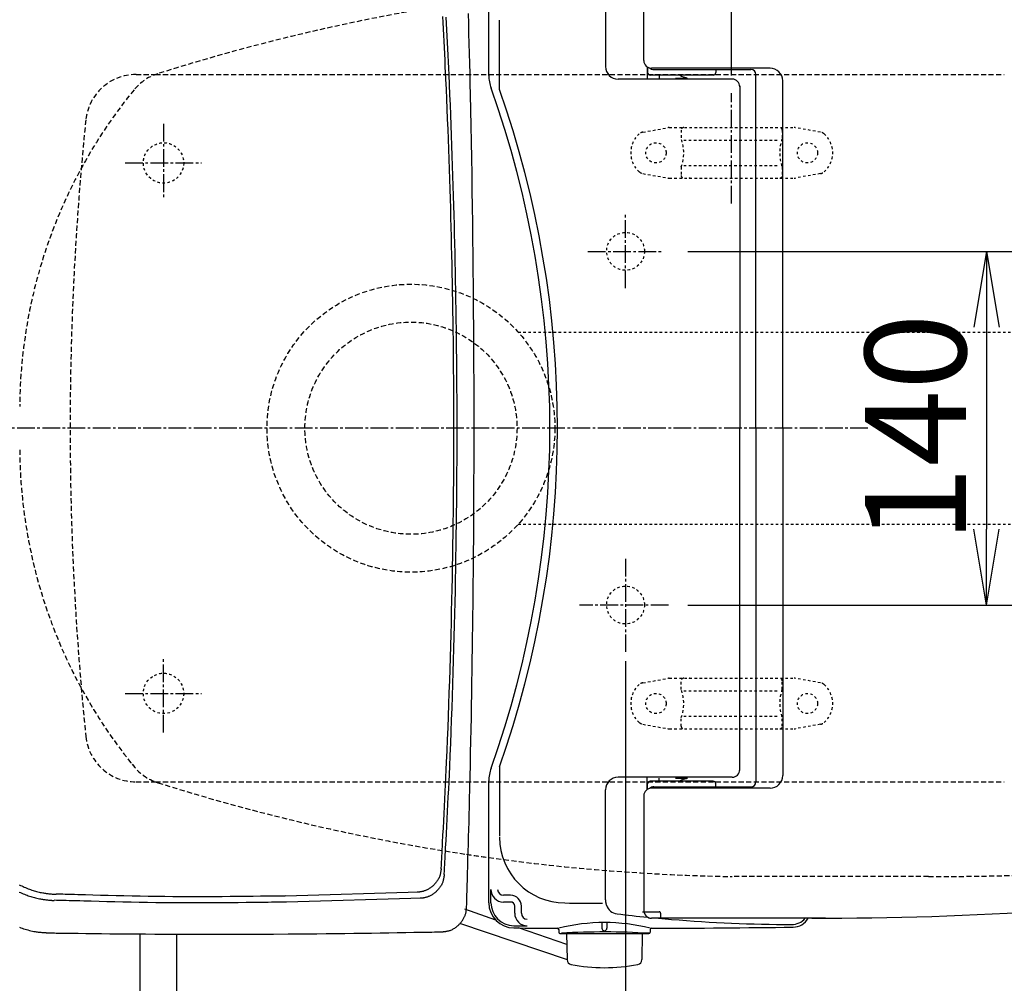
# Model space of a CAD drawing. Extents: x -22355 to 2010, y -22466 to 2905.
# Drawn here: x 390 to 780, y 2190 to 2572 of the extents above; entities that cross this region are included whole.
import ezdxf

# ---------------------------------------------------------------- set-up
doc = ezdxf.new("R2010")
doc.units = 0
for name, pattern in [('EXLTYPE1', [3, 2, -1]), ('EXLTYPE2', [2, 1, -1]), ('EXLTYPE3', [10, 7, -1, 1, -1])]:
    doc.linetypes.add(name, pattern=pattern)
doc.layers.get('0').update_dxf_attribs({"linetype": 'CONTINUOUS'})
doc.layers.get('DEFPOINTS').update_dxf_attribs({"linetype": 'CONTINUOUS'})
for name, color, linetype in [('タンク', 7, 'CONTINUOUS'), ('便器', 7, 'CONTINUOUS'), ('便座', 7, 'CONTINUOUS'), ('寸法', 7, 'CONTINUOUS'), ('ｱｼﾞｬｽﾀｰ', 7, 'CONTINUOUS')]:
    doc.layers.add(name, color=color, linetype=linetype)
doc.styles.add('EXCADDIM1', font='monotxt', dxfattribs={"width": 0.84, "bigfont": 'extfont'})
doc.styles.add('EXCADDIM3', font='monotxt', dxfattribs={"width": 0.74, "bigfont": 'extfont'})
doc.styles.get("Standard").update_dxf_attribs({"font": 'monotxt', "bigfont": 'extfont'})
doc.dimstyles.new('ISO-25', dxfattribs={"dimtxt": 2.5, "dimasz": 2.5, "dimexe": 1.25, "dimexo": 0.625, "dimtad": 1, "dimtxsty": 'STANDARD', "dimcen": 2.5, "dimazin": 3, "dimtfac": 1, "dimtmove": 0, "dimatfit": 3})

# ---------------------------------------------------------------- blocks, each defined once
blk = doc.blocks.new('EX_NORM')
at = {"color": 0, "linetype": 'CONTINUOUS'}
for q in [(-1, 0.167), (-1, 0), (-1, -0.167)]:
    blk.add_line((0, 0), q, dxfattribs=at)
blk = doc.blocks.new('*D34')
at = {"layer": 'DEFPOINTS', "color": 0}
for p in [(364.99, 2410), (1100, 2410), (364.99, 2028)]:
    blk.add_point(p, dxfattribs=at)
at = {"layer": '寸法', "color": 3, "linetype": 'CONTINUOUS'}
for p, q in [((364.99, 2403), (364.99, 2018)), ((1070, 2028), (394.99, 2028))]:
    blk.add_line(p, q, dxfattribs=at)
at = {"layer": '寸法', "color": 3, "xscale": 30, "yscale": 30, "zscale": 30, "rotation": 180}
blk.add_blockref('EX_NORM', (364.99, 2028), dxfattribs=at)
at = {"layer": '寸法', "color": 3, "xscale": 30, "yscale": 30, "zscale": 30}
blk.add_blockref('EX_NORM', (1100, 2028), dxfattribs=at)
at = {"layer": '寸法', "color": 2, "insert": (732.5, 2051.5), "char_height": 40, "attachment_point": 5, "style": 'EXCADDIM1'}
blk.add_mtext('735', dxfattribs=at)
blk = doc.blocks.new('*D37')
at = {"layer": 'DEFPOINTS', "color": 0}
for p in [(1100, 2410), (630, 2347), (630, 2086)]:
    blk.add_point(p, dxfattribs=at)
at = {"layer": '寸法', "color": 3, "linetype": 'CONTINUOUS'}
for p, q in [((630, 2317.8), (630, 2076)), ((1070, 2086), (660, 2086))]:
    blk.add_line(p, q, dxfattribs=at)
at = {"layer": '寸法', "color": 3, "xscale": 30, "yscale": 30, "zscale": 30, "rotation": 180}
blk.add_blockref('EX_NORM', (630, 2086), dxfattribs=at)
at = {"layer": '寸法', "color": 3, "xscale": 30, "yscale": 30, "zscale": 30}
blk.add_blockref('EX_NORM', (1100, 2086), dxfattribs=at)
at = {"layer": '寸法', "color": 2, "insert": (865, 2109.5), "char_height": 40, "attachment_point": 5, "style": 'EXCADDIM1'}
blk.add_mtext('470', dxfattribs=at)
blk = doc.blocks.new('*D38')
at = {"layer": 'DEFPOINTS', "color": 0}
for p in [(1100, 2410), (345, 2399), (345, 1977)]:
    blk.add_point(p, dxfattribs=at)
at = {"layer": '寸法', "color": 3, "linetype": 'CONTINUOUS'}
for p, q in [((1100, 2403), (1100, 1967)), ((1070, 1977), (375, 1977))]:
    blk.add_line(p, q, dxfattribs=at)
at = {"layer": '寸法', "color": 3, "xscale": 30, "yscale": 30, "zscale": 30, "rotation": 180}
blk.add_blockref('EX_NORM', (345, 1977), dxfattribs=at)
at = {"layer": '寸法', "color": 3, "xscale": 30, "yscale": 30, "zscale": 30}
blk.add_blockref('EX_NORM', (1100, 1977), dxfattribs=at)
at = {"layer": '寸法', "color": 2, "insert": (722.5, 2000.5), "char_height": 40, "attachment_point": 5, "style": 'EXCADDIM1'}
blk.add_mtext('755', dxfattribs=at)
blk = doc.blocks.new('*D41')
at = {"layer": 'DEFPOINTS', "color": 0}
for p in [(672, 2740), (672, 2542.6), (345, 2410)]:
    blk.add_point(p, dxfattribs=at)
at = {"layer": '寸法', "color": 3, "linetype": 'CONTINUOUS'}
for p, q in [((672, 2549.6), (672, 2750)), ((375, 2740), (642, 2740))]:
    blk.add_line(p, q, dxfattribs=at)
at = {"layer": '寸法', "color": 3, "xscale": 30, "yscale": 30, "zscale": 30, "rotation": 180}
blk.add_blockref('EX_NORM', (345, 2740), dxfattribs=at)
at = {"layer": '寸法', "color": 3, "xscale": 30, "yscale": 30, "zscale": 30}
blk.add_blockref('EX_NORM', (672, 2740), dxfattribs=at)
at = {"layer": '寸法', "color": 2, "insert": (508.5, 2763.5), "char_height": 40, "attachment_point": 5, "style": 'EXCADDIM1'}
blk.add_mtext('（327）', dxfattribs=at)
blk = doc.blocks.new('*D42')
at = {"layer": 'DEFPOINTS', "color": 0}
for p in [(647.63, 2480), (647.63, 2340), (773, 2340)]:
    blk.add_point(p, dxfattribs=at)
at = {"layer": '寸法', "color": 3, "linetype": 'CONTINUOUS'}
for p, q in [((654.63, 2480), (783, 2480)), ((773, 2450), (773, 2370)), ((654.63, 2340), (783, 2340))]:
    blk.add_line(p, q, dxfattribs=at)
at = {"layer": '寸法', "color": 3, "xscale": 30, "yscale": 30, "zscale": 30}
for p, rotation in [((773, 2480), 90), ((773, 2340), 270)]:
    blk.add_blockref('EX_NORM', p, dxfattribs=dict(at, rotation=rotation))
at = {"layer": '寸法', "color": 2, "insert": (750, 2410), "char_height": 40, "attachment_point": 5, "rotation": 90, "style": 'EXCADDIM3'}
blk.add_mtext('140', dxfattribs=at)

msp = doc.modelspace()

# ---------------------------------------------------------------- linework, layer by layer
at = {"layer": 'タンク', "color": 2, "linetype": 'CONTINUOUS'}
for p, q in [((404.558, 2223.09), (403.715, 2223.116)), ((405.344, 2225.52), (404.512, 2225.546)), ((548.29, 2226.335), (495.363, 2224.762)), ((549.387, 2223.916), (495.763, 2222.323))]:
    msp.add_line(p, q, dxfattribs=at)
at = {"layer": 'タンク', "color": 6, "linetype": 'CONTINUOUS'}
for p, q in [((437.7, 2169.199), (437.7, 2209.582)), ((452.3, 2169.199), (452.3, 2209.487))]:
    msp.add_line(p, q, dxfattribs=at)
at = {"layer": 'タンク', "color": 2, "linetype": 'CONTINUOUS', "flags": 128}
for points in [[(567.03, 2220.306), (567.034, 2220.433), (567.045, 2220.797), (567.061, 2221.375), (567.083, 2222.143), (567.11, 2223.078), (567.141, 2224.155), (567.176, 2225.35), (567.213, 2226.641), (567.252, 2228.003), (567.293, 2229.413), (567.334, 2230.846), (567.417, 2233.721), (567.5, 2236.598), (567.583, 2239.48), (567.665, 2242.37), (567.746, 2245.268), (567.827, 2248.179), (567.907, 2251.104), (567.986, 2254.045), (568.064, 2257.006), (568.141, 2259.988), (568.216, 2262.994), (568.326, 2267.55), (568.433, 2272.153), (568.536, 2276.794), (568.635, 2281.461), (568.731, 2286.143), (568.824, 2290.829), (568.912, 2295.508), (568.997, 2300.169), (569.078, 2304.801), (569.155, 2309.393), (569.229, 2313.935), (569.298, 2318.418), (569.364, 2322.845), (569.426, 2327.224), (569.484, 2331.561), (569.539, 2335.863), (569.59, 2340.135), (569.639, 2344.386), (569.683, 2348.62), (569.725, 2352.846), (569.764, 2357.068), (569.799, 2361.295), (569.836, 2365.963), (569.868, 2370.642), (569.897, 2375.333), (569.923, 2380.033), (569.945, 2384.742), (569.963, 2389.459), (569.978, 2394.182), (569.989, 2398.912), (569.996, 2403.646), (570, 2408.385), (570, 2413.126), (569.995, 2418.371), (569.986, 2423.625), (569.972, 2428.894), (569.952, 2434.184), (569.928, 2439.503), (569.899, 2444.855), (569.865, 2450.248), (569.826, 2455.689), (569.781, 2461.183), (569.731, 2466.737), (569.675, 2472.357), (569.608, 2478.595), (569.535, 2484.903), (569.455, 2491.264), (569.368, 2497.664), (569.274, 2504.083), (569.174, 2510.506), (569.067, 2516.917), (568.953, 2523.297), (568.833, 2529.631), (568.706, 2535.902), (568.572, 2542.094), (568.478, 2546.215), (568.381, 2550.296), (568.281, 2554.34), (568.18, 2558.352), (568.076, 2562.335), (567.971, 2566.293), (567.864, 2570.229), (567.757, 2574.148)], [(556.973, 2235.593), (556.98, 2235.718), (556.999, 2236.078), (557.029, 2236.649), (557.069, 2237.407), (557.118, 2238.33), (557.174, 2239.393), (557.236, 2240.574), (557.304, 2241.849), (557.375, 2243.194), (557.448, 2244.585), (557.523, 2246.001), (557.673, 2248.84), (557.823, 2251.682), (557.972, 2254.529), (558.12, 2257.382), (558.267, 2260.246), (558.413, 2263.121), (558.557, 2266.01), (558.699, 2268.916), (558.839, 2271.841), (558.976, 2274.787), (559.11, 2277.756), (559.306, 2282.256), (559.494, 2286.805), (559.676, 2291.394), (559.85, 2296.014), (560.018, 2300.656), (560.178, 2305.31), (560.332, 2309.968), (560.478, 2314.621), (560.617, 2319.259), (560.749, 2323.872), (560.875, 2328.453), (560.993, 2332.993), (561.104, 2337.493), (561.208, 2341.958), (561.306, 2346.39), (561.396, 2350.794), (561.48, 2355.171), (561.557, 2359.526), (561.628, 2363.862), (561.692, 2368.182), (561.75, 2372.489), (561.801, 2376.786), (561.843, 2380.877), (561.88, 2384.963), (561.912, 2389.044), (561.937, 2393.121), (561.957, 2397.194), (561.971, 2401.264), (561.98, 2405.332), (561.983, 2409.398), (561.981, 2413.462), (561.973, 2417.525), (561.959, 2421.588), (561.942, 2425.453), (561.919, 2429.318), (561.891, 2433.181), (561.859, 2437.043), (561.822, 2440.903), (561.78, 2444.759), (561.733, 2448.612), (561.681, 2452.461), (561.625, 2456.305), (561.563, 2460.144), (561.497, 2463.978), (561.43, 2467.611), (561.359, 2471.243), (561.283, 2474.879), (561.202, 2478.524), (561.117, 2482.182), (561.027, 2485.859), (560.931, 2489.559), (560.831, 2493.287), (560.725, 2497.048), (560.613, 2500.847), (560.496, 2504.688), (560.373, 2508.576), (560.245, 2512.502), (560.11, 2516.458), (559.971, 2520.434), (559.826, 2524.423), (559.675, 2528.414), (559.52, 2532.4), (559.359, 2536.371), (559.193, 2540.318), (559.022, 2544.233), (558.846, 2548.106), (558.726, 2550.662), (558.604, 2553.198), (558.481, 2555.716), (558.355, 2558.217), (558.229, 2560.704), (558.101, 2563.179), (557.973, 2565.643), (557.843, 2568.1), (557.713, 2570.55), (557.583, 2572.996)], [(558.184, 2233.296), (558.191, 2233.423), (558.21, 2233.787), (558.241, 2234.365), (558.282, 2235.134), (558.331, 2236.069), (558.388, 2237.146), (558.451, 2238.342), (558.519, 2239.634), (558.591, 2240.996), (558.666, 2242.407), (558.742, 2243.841), (558.894, 2246.718), (559.045, 2249.597), (559.196, 2252.481), (559.347, 2255.372), (559.496, 2258.273), (559.643, 2261.186), (559.789, 2264.113), (559.933, 2267.058), (560.075, 2270.021), (560.214, 2273.006), (560.35, 2276.015), (560.548, 2280.573), (560.739, 2285.182), (560.923, 2289.832), (561.1, 2294.513), (561.269, 2299.216), (561.432, 2303.932), (561.587, 2308.651), (561.735, 2313.365), (561.877, 2318.063), (562.011, 2322.738), (562.137, 2327.379), (562.257, 2331.978), (562.37, 2336.538), (562.475, 2341.062), (562.574, 2345.553), (562.666, 2350.014), (562.751, 2354.449), (562.829, 2358.861), (562.901, 2363.254), (562.966, 2367.631), (563.024, 2371.995), (563.076, 2376.349), (563.119, 2380.493), (563.156, 2384.633), (563.188, 2388.768), (563.214, 2392.898), (563.234, 2397.025), (563.249, 2401.149), (563.257, 2405.271), (563.26, 2409.39), (563.258, 2413.508), (563.25, 2417.624), (563.236, 2421.74), (563.218, 2425.657), (563.195, 2429.572), (563.167, 2433.487), (563.135, 2437.399), (563.097, 2441.31), (563.054, 2445.217), (563.007, 2449.121), (562.954, 2453.02), (562.897, 2456.915), (562.835, 2460.805), (562.768, 2464.689), (562.7, 2468.37), (562.628, 2472.05), (562.551, 2475.734), (562.47, 2479.426), (562.383, 2483.133), (562.291, 2486.858), (562.195, 2490.607), (562.093, 2494.384), (561.985, 2498.195), (561.872, 2502.044), (561.754, 2505.936), (561.629, 2509.874), (561.499, 2513.852), (561.363, 2517.86), (561.222, 2521.889), (561.075, 2525.93), (560.922, 2529.974), (560.764, 2534.012), (560.601, 2538.035), (560.433, 2542.034), (560.26, 2546.001), (560.082, 2549.925), (559.961, 2552.515), (559.837, 2555.084), (559.712, 2557.635), (559.585, 2560.169), (559.457, 2562.689), (559.327, 2565.196), (559.197, 2567.693), (559.066, 2570.182), (558.934, 2572.665)], [(556.973, 2235.599), (556.972, 2235.59), (556.968, 2235.565), (556.961, 2235.524), (556.953, 2235.471), (556.943, 2235.406), (556.931, 2235.331), (556.918, 2235.248), (556.904, 2235.158), (556.889, 2235.063), (556.874, 2234.965), (556.858, 2234.865), (556.827, 2234.666), (556.795, 2234.466), (556.761, 2234.267), (556.726, 2234.068), (556.689, 2233.87), (556.648, 2233.672), (556.604, 2233.474), (556.555, 2233.276), (556.501, 2233.079), (556.442, 2232.882), (556.377, 2232.685), (556.264, 2232.386), (556.135, 2232.088), (555.993, 2231.792), (555.837, 2231.499), (555.669, 2231.209), (555.49, 2230.924), (555.3, 2230.644), (555.1, 2230.369), (554.892, 2230.101), (554.675, 2229.839), (554.452, 2229.585), (554.227, 2229.344), (553.995, 2229.11), (553.758, 2228.885), (553.516, 2228.667), (553.268, 2228.459), (553.014, 2228.259), (552.755, 2228.068), (552.49, 2227.885), (552.22, 2227.712), (551.944, 2227.548), (551.664, 2227.393), (551.436, 2227.276), (551.205, 2227.166), (550.971, 2227.061), (550.735, 2226.964), (550.498, 2226.873), (550.258, 2226.789), (550.018, 2226.712), (549.777, 2226.642), (549.535, 2226.579), (549.293, 2226.524), (549.051, 2226.477), (548.916, 2226.454), (548.781, 2226.434), (548.647, 2226.415), (548.515, 2226.398), (548.386, 2226.384), (548.261, 2226.37), (548.139, 2226.359), (548.021, 2226.348), (547.908, 2226.339), (547.802, 2226.33), (547.701, 2226.322), (547.675, 2226.32), (547.65, 2226.318), (547.626, 2226.316), (547.603, 2226.315), (547.583, 2226.313), (547.564, 2226.312), (547.549, 2226.31), (547.536, 2226.309), (547.526, 2226.309), (547.52, 2226.308), (547.518, 2226.308)], [(558.184, 2233.302), (558.183, 2233.293), (558.179, 2233.267), (558.173, 2233.226), (558.164, 2233.172), (558.154, 2233.106), (558.142, 2233.03), (558.129, 2232.946), (558.114, 2232.855), (558.099, 2232.759), (558.084, 2232.66), (558.068, 2232.559), (558.036, 2232.356), (558.004, 2232.154), (557.97, 2231.953), (557.934, 2231.751), (557.896, 2231.55), (557.855, 2231.349), (557.81, 2231.149), (557.761, 2230.948), (557.707, 2230.748), (557.647, 2230.549), (557.58, 2230.35), (557.466, 2230.046), (557.336, 2229.744), (557.192, 2229.444), (557.034, 2229.148), (556.864, 2228.854), (556.682, 2228.566), (556.489, 2228.282), (556.287, 2228.003), (556.075, 2227.731), (555.856, 2227.467), (555.63, 2227.209), (555.402, 2226.964), (555.167, 2226.727), (554.927, 2226.499), (554.682, 2226.279), (554.43, 2226.068), (554.173, 2225.865), (553.91, 2225.671), (553.642, 2225.487), (553.369, 2225.311), (553.089, 2225.145), (552.805, 2224.988), (552.574, 2224.87), (552.34, 2224.758), (552.103, 2224.652), (551.864, 2224.553), (551.624, 2224.461), (551.381, 2224.375), (551.138, 2224.297), (550.893, 2224.227), (550.648, 2224.163), (550.403, 2224.108), (550.158, 2224.06), (550.021, 2224.037), (549.884, 2224.016), (549.749, 2223.997), (549.615, 2223.98), (549.485, 2223.965), (549.357, 2223.952), (549.234, 2223.94), (549.115, 2223.929), (549.001, 2223.919), (548.892, 2223.911), (548.79, 2223.903), (548.764, 2223.901), (548.738, 2223.899), (548.714, 2223.897), (548.691, 2223.895), (548.67, 2223.894), (548.652, 2223.892), (548.636, 2223.891), (548.623, 2223.89), (548.613, 2223.889), (548.607, 2223.889), (548.605, 2223.888)], [(389.877, 2229.257), (390.363, 2229.013), (390.855, 2228.777), (391.351, 2228.547), (391.852, 2228.324), (392.358, 2228.109), (392.869, 2227.901), (393.384, 2227.7), (393.903, 2227.507), (394.371, 2227.342), (394.842, 2227.182), (395.315, 2227.029), (395.791, 2226.883), (396.27, 2226.743), (396.75, 2226.611), (397.232, 2226.486), (397.716, 2226.368), (398.201, 2226.258), (398.687, 2226.156), (399.174, 2226.062), (399.519, 2226), (399.864, 2225.942), (400.208, 2225.888), (400.551, 2225.838), (400.892, 2225.791), (401.23, 2225.748), (401.566, 2225.708), (401.898, 2225.671), (402.225, 2225.637), (402.548, 2225.606), (402.866, 2225.577), (403.015, 2225.564), (403.162, 2225.552), (403.307, 2225.541), (403.449, 2225.53), (403.588, 2225.521), (403.723, 2225.512), (403.854, 2225.505), (403.98, 2225.498), (404.1, 2225.493), (404.215, 2225.489), (404.324, 2225.486), (404.35, 2225.485), (404.376, 2225.485), (404.4, 2225.485), (404.423, 2225.485), (404.444, 2225.484), (404.462, 2225.484), (404.478, 2225.484), (404.492, 2225.484), (404.501, 2225.484), (404.508, 2225.484), (404.51, 2225.484), (404.51, 2225.484), (404.51, 2225.484), (404.51, 2225.484), (404.51, 2225.484), (404.51, 2225.484), (404.51, 2225.484), (404.51, 2225.484), (404.51, 2225.484), (404.51, 2225.484), (404.51, 2225.484), (404.51, 2225.484)], [(389.878, 2226.39), (390.381, 2226.157), (390.889, 2225.931), (391.402, 2225.713), (391.919, 2225.502), (392.441, 2225.299), (392.967, 2225.104), (393.441, 2224.936), (393.918, 2224.774), (394.397, 2224.619), (394.88, 2224.471), (395.364, 2224.329), (395.851, 2224.195), (396.34, 2224.069), (396.83, 2223.949), (397.321, 2223.838), (397.813, 2223.735), (398.307, 2223.639), (398.657, 2223.577), (399.006, 2223.518), (399.355, 2223.463), (399.702, 2223.413), (400.048, 2223.365), (400.391, 2223.321), (400.73, 2223.281), (401.067, 2223.243), (401.398, 2223.209), (401.726, 2223.177), (402.048, 2223.148), (402.198, 2223.135), (402.348, 2223.123), (402.494, 2223.111), (402.638, 2223.101), (402.779, 2223.091), (402.916, 2223.082), (403.048, 2223.074), (403.176, 2223.068), (403.298, 2223.062), (403.415, 2223.058), (403.525, 2223.056), (403.551, 2223.055), (403.577, 2223.055), (403.602, 2223.055), (403.625, 2223.054), (403.646, 2223.054), (403.665, 2223.054), (403.681, 2223.054), (403.695, 2223.054), (403.705, 2223.054), (403.711, 2223.054), (403.713, 2223.054), (403.713, 2223.054), (403.713, 2223.054), (403.713, 2223.054), (403.713, 2223.054), (403.713, 2223.054), (403.713, 2223.054), (403.713, 2223.054), (403.713, 2223.054), (403.713, 2223.054), (403.713, 2223.054), (403.713, 2223.054)], [(495.761, 2222.373), (495.644, 2222.371), (495.305, 2222.367), (494.765, 2222.361), (494.044, 2222.352), (493.164, 2222.342), (492.143, 2222.33), (491.002, 2222.317), (489.763, 2222.302), (488.444, 2222.287), (487.067, 2222.27), (485.652, 2222.254), (482.694, 2222.219), (479.669, 2222.185), (476.582, 2222.152), (473.443, 2222.121), (470.257, 2222.095), (467.031, 2222.073), (463.774, 2222.057), (460.49, 2222.048), (457.189, 2222.048), (453.876, 2222.057), (450.56, 2222.077), (447.245, 2222.108), (443.939, 2222.149), (440.646, 2222.2), (437.371, 2222.259), (434.12, 2222.325), (430.898, 2222.396), (427.709, 2222.472), (424.559, 2222.551), (421.453, 2222.632), (418.397, 2222.714), (415.395, 2222.796), (413.886, 2222.837), (412.415, 2222.877), (411.004, 2222.915), (409.675, 2222.951), (408.452, 2222.984), (407.355, 2223.014), (406.408, 2223.04), (405.632, 2223.061), (405.05, 2223.077), (404.685, 2223.087), (404.558, 2223.09)], [(495.361, 2224.812), (495.245, 2224.81), (494.911, 2224.806), (494.378, 2224.8), (493.667, 2224.792), (492.797, 2224.782), (491.79, 2224.77), (490.664, 2224.757), (489.441, 2224.742), (488.14, 2224.727), (486.781, 2224.711), (485.384, 2224.694), (482.464, 2224.66), (479.478, 2224.626), (476.432, 2224.594), (473.333, 2224.564), (470.188, 2224.538), (467.005, 2224.516), (463.79, 2224.5), (460.549, 2224.492), (457.291, 2224.491), (454.021, 2224.5), (450.747, 2224.52), (447.476, 2224.55), (444.213, 2224.591), (440.963, 2224.641), (437.731, 2224.7), (434.522, 2224.764), (431.341, 2224.835), (428.194, 2224.91), (425.085, 2224.988), (422.02, 2225.068), (419.003, 2225.149), (416.04, 2225.229), (414.551, 2225.27), (413.098, 2225.309), (411.706, 2225.347), (410.395, 2225.383), (409.187, 2225.416), (408.104, 2225.445), (407.169, 2225.471), (406.404, 2225.491), (405.83, 2225.507), (405.469, 2225.517), (405.344, 2225.52)], [(557.234, 2210.619), (557.243, 2210.62), (557.269, 2210.623), (557.31, 2210.628), (557.364, 2210.635), (557.43, 2210.643), (557.507, 2210.652), (557.591, 2210.662), (557.683, 2210.672), (557.779, 2210.684), (557.879, 2210.696), (557.981, 2210.708), (558.184, 2210.732), (558.387, 2210.757), (558.589, 2210.783), (558.792, 2210.811), (558.994, 2210.841), (559.196, 2210.874), (559.398, 2210.912), (559.6, 2210.953), (559.802, 2211), (560.003, 2211.053), (560.205, 2211.111), (560.512, 2211.214), (560.819, 2211.333), (561.124, 2211.465), (561.426, 2211.612), (561.725, 2211.77), (562.02, 2211.941), (562.31, 2212.121), (562.595, 2212.312), (562.874, 2212.512), (563.145, 2212.719), (563.409, 2212.933), (563.661, 2213.15), (563.904, 2213.373), (564.139, 2213.602), (564.366, 2213.836), (564.585, 2214.077), (564.795, 2214.323), (564.997, 2214.576), (565.191, 2214.835), (565.376, 2215.101), (565.553, 2215.372), (565.721, 2215.65), (565.857, 2215.891), (565.986, 2216.135), (566.109, 2216.383), (566.225, 2216.635), (566.333, 2216.889), (566.434, 2217.145), (566.526, 2217.403), (566.611, 2217.662), (566.686, 2217.921), (566.753, 2218.182), (566.81, 2218.441), (566.839, 2218.594), (566.865, 2218.745), (566.888, 2218.895), (566.909, 2219.044), (566.928, 2219.191), (566.944, 2219.336), (566.959, 2219.478), (566.972, 2219.617), (566.984, 2219.752), (566.995, 2219.883), (567.006, 2220.01), (567.009, 2220.051), (567.013, 2220.092), (567.016, 2220.13), (567.019, 2220.167), (567.022, 2220.2), (567.024, 2220.23), (567.026, 2220.256), (567.028, 2220.277), (567.029, 2220.293), (567.03, 2220.303), (567.03, 2220.306)], [(389.917, 2212.464), (390.467, 2212.26), (391.026, 2212.062), (391.592, 2211.871), (392.163, 2211.688), (392.738, 2211.514), (393.317, 2211.35), (393.896, 2211.196), (394.476, 2211.054), (395.055, 2210.925), (395.63, 2210.81), (396.202, 2210.709), (396.582, 2210.65), (396.961, 2210.597), (397.337, 2210.549), (397.713, 2210.507), (398.086, 2210.469), (398.459, 2210.435), (398.832, 2210.404), (399.204, 2210.376), (399.576, 2210.349), (399.949, 2210.324), (400.322, 2210.299), (400.514, 2210.286), (400.704, 2210.274), (400.887, 2210.262), (401.06, 2210.25), (401.221, 2210.239), (401.367, 2210.23), (401.493, 2210.221), (401.596, 2210.215), (401.674, 2210.209), (401.723, 2210.206), (401.74, 2210.205)], [(401.74, 2210.205), (401.808, 2210.204), (402.004, 2210.201), (402.317, 2210.195), (402.736, 2210.188), (403.249, 2210.18), (403.845, 2210.17), (404.512, 2210.159), (405.24, 2210.147), (406.017, 2210.135), (406.831, 2210.122), (407.672, 2210.109), (410.376, 2210.069), (413.216, 2210.029), (416.183, 2209.99), (419.271, 2209.952), (422.469, 2209.916), (425.77, 2209.881), (429.166, 2209.848), (432.647, 2209.818), (436.207, 2209.79), (439.836, 2209.765), (443.526, 2209.743), (449.225, 2209.716), (455.022, 2209.698), (460.893, 2209.687), (466.815, 2209.684), (472.765, 2209.689), (478.718, 2209.702), (484.652, 2209.723), (490.542, 2209.751), (496.366, 2209.787), (502.099, 2209.83), (507.718, 2209.881), (511.474, 2209.919), (515.168, 2209.961), (518.805, 2210.006), (522.388, 2210.053), (525.919, 2210.103), (529.401, 2210.154), (532.839, 2210.207), (536.234, 2210.261), (539.591, 2210.316), (542.911, 2210.372), (546.199, 2210.428), (547.714, 2210.454), (549.199, 2210.48), (550.629, 2210.504), (551.981, 2210.528), (553.231, 2210.549), (554.354, 2210.569), (555.327, 2210.586), (556.125, 2210.6), (556.725, 2210.61), (557.103, 2210.617), (557.234, 2210.619)]]:
    msp.add_lwpolyline(points, dxfattribs=at)
at = {"layer": '便器', "color": 6, "linetype": 'EXLTYPE1'}
for p, q in [((436.118, 2550), (443.784, 2550)), ((443.784, 2550), (780, 2550)), ((436.118, 2270), (443.784, 2270)), ((443.784, 2270), (780, 2270))]:
    msp.add_line(p, q, dxfattribs=at)
at = {"layer": '便器', "color": 6, "linetype": 'EXLTYPE3'}
for p, q in [((672, 2499), (672, 2542.6)), ((447, 2530.5), (447, 2500.7)), ((431.8, 2515), (462.1, 2515)), ((630, 2465.399), (630, 2494.799)), ((615.1, 2480), (644.4, 2480)), ((630, 2358.3), (630, 2321.5)), ((647, 2340), (611.8, 2340)), ((447, 2289.5), (447, 2319.3)), ((431.8, 2305), (462.1, 2305))]:
    msp.add_line(p, q, dxfattribs=at)
at = {"layer": '便器', "color": 6, "linetype": 'EXLTYPE2'}
for p, q in [((636.894, 2527.212), (646.779, 2528.954)), ((647.3, 2529), (696.775, 2529)), ((652.037, 2528), (652.037, 2524.568)), ((692.037, 2528), (692.037, 2524.568)), ((707.18, 2527.212), (697.296, 2528.954)), ((653.037, 2524), (691.037, 2524)), ((652.037, 2513.432), (652.037, 2510)), ((653.037, 2514), (691.037, 2514)), ((692.037, 2513.432), (692.037, 2510)), ((636.894, 2510.788), (646.779, 2509.046)), ((647.3, 2509), (696.775, 2509)), ((707.18, 2510.788), (697.296, 2509.046)), ((636.894, 2309.212), (646.779, 2310.954)), ((647.3, 2311), (696.775, 2311)), ((652.037, 2306.568), (652.037, 2310)), ((692.037, 2306.568), (692.037, 2310)), ((707.18, 2309.212), (697.296, 2310.954)), ((653.037, 2306), (691.037, 2306)), ((652.037, 2292), (652.037, 2295.432)), ((653.037, 2296), (691.037, 2296)), ((692.037, 2292), (692.037, 2295.432)), ((636.894, 2292.788), (646.779, 2291.046)), ((647.3, 2291), (696.775, 2291)), ((707.18, 2292.788), (697.296, 2291.046))]:
    msp.add_line(p, q, dxfattribs=at)
at = {"layer": '便器', "color": 2, "linetype": 'EXLTYPE1'}
msp.add_line((750, 2232.5), (672.275, 2232.5), dxfattribs=at)
at = {"layer": '便器', "color": 6, "linetype": 'EXLTYPE2'}
for centre, radius in [((447, 2515), 8), ((642.037, 2519), 4), ((702.037, 2519), 4), ((447, 2305), 8), ((642.037, 2301), 4), ((702.037, 2301), 4)]:
    msp.add_circle(centre, radius, dxfattribs=at)
at = {"layer": '便器', "color": 2, "linetype": 'EXLTYPE2'}
for centre in [(630, 2480), (630, 2340)]:
    msp.add_circle(centre, 7.5, dxfattribs=at)
at = {"layer": '便器', "color": 2, "linetype": 'EXLTYPE1'}
for centre, radius, start, end in [((686.137, 1787.62), 800, 98.570831, 107.560754), ((450.798, 2531.27), 20, 107.5873, 143.94363), ((590.026, 2417.184), 200, 140.66796, 179.59247), ((590.026, 2402.816), 200, 180.40753, 219.33204), ((450.798, 2288.73), 20, 216.05637, 252.4127), ((686.137, 3032.38), 800, 252.439246, 261.430421), ((750, 3432.5), 1200, 270, 277.995454), ((686.137, 3032.38), 800, 261.430421, 262.074573), ((686.137, 3032.38), 800, 262.074573, 269.007106)]:
    msp.add_arc(centre, radius, start, end, dxfattribs=at)
at = {"layer": '便器', "color": 6, "linetype": 'EXLTYPE1'}
for centre, radius, start, end in [((436.118, 2530), 20, 90, 174.16322), ((1610, 2410), 1200, 174.16322, 185.83678), ((436.118, 2290), 20, 185.83678, 270)]:
    msp.add_arc(centre, radius, start, end, dxfattribs=at)
at = {"layer": '便器', "color": 6, "linetype": 'EXLTYPE2'}
for centre, radius, start, end in [((637.415, 2524.257), 3, 100, 131.32166), ((647.3, 2526), 3, 90, 100), ((653.037, 2528), 1, 90, 180), ((691.037, 2528), 1, 0, 90), ((696.775, 2526), 3, 80, 90), ((706.659, 2524.257), 3, 48.67834, 80), ((642.037, 2519), 10, 131.32166, 228.67834), ((637.037, 2519), 16, 339.63587, 20.36413), ((707.037, 2519), 16, 159.63587, 200.36413), ((702.037, 2519), 10, 311.32166, 48.67834), ((637.415, 2513.743), 3, 228.67834, 260), ((706.659, 2513.743), 3, 280, 311.32166), ((647.3, 2512), 3, 260, 270), ((653.037, 2510), 1, 180, 270), ((655.157, 2509.3), 0.3, 270, 345.06858), ((691.037, 2510), 1, 270, 0), ((696.775, 2512), 3, 270, 280), ((637.415, 2306.257), 3, 100, 131.32166), ((647.3, 2308), 3, 90, 100), ((653.037, 2310), 1, 90, 180), ((655.157, 2310.7), 0.3, 14.93142, 90), ((691.037, 2310), 1, 0, 90), ((696.775, 2308), 3, 80, 90), ((706.659, 2306.257), 3, 48.67834, 80), ((642.037, 2301), 10, 131.32166, 228.67834), ((637.037, 2301), 16, 339.63587, 20.36413), ((707.037, 2301), 16, 159.63587, 200.36413), ((702.037, 2301), 10, 311.32166, 48.67834), ((637.415, 2295.743), 3, 228.67834, 260), ((706.659, 2295.743), 3, 280, 311.32166), ((647.3, 2294), 3, 260, 270), ((653.037, 2292), 1, 180, 270), ((691.037, 2292), 1, 270, 0), ((696.775, 2294), 3, 270, 280)]:
    msp.add_arc(centre, radius, start, end, dxfattribs=at)
at = {"layer": '便座', "color": 6, "linetype": 'CONTINUOUS'}
for p, q in [((575.83, 2549.644), (575.83, 2597.833)), ((637.227, 2555.5), (637.227, 2601)), ((622.054, 2596.74), (622.054, 2553.173)), ((580.079, 2544.059), (580.079, 2571.461)), ((638.555, 2553.009), (638.555, 2548.478)), ((638.727, 2552.902), (638.727, 2550.75)), ((687.227, 2552.5), (640.227, 2552.5)), ((641.227, 2552), (679.594, 2552)), ((665.727, 2552), (665.727, 2550.75)), ((672.23, 2548.173), (627.054, 2548.173)), ((664.727, 2549.75), (639.727, 2549.75)), ((643.342, 2549.75), (643.342, 2548.6)), ((649.76, 2548.6), (654.561, 2548.6)), ((681.594, 2410), (681.594, 2550)), ((692.227, 2410), (692.227, 2547.5)), ((675.23, 2545.566), (675.23, 2410)), ((675.23, 2274.434), (675.23, 2410)), ((681.594, 2410), (681.594, 2270)), ((692.227, 2410), (692.227, 2272.5)), ((580.079, 2275.941), (580.079, 2248.539)), ((575.83, 2222.166), (575.83, 2270.356)), ((672.23, 2271.827), (627.054, 2271.827)), ((638.555, 2266.991), (638.555, 2271.522)), ((664.727, 2270.25), (639.727, 2270.25)), ((643.342, 2270.25), (643.342, 2271.4)), ((649.76, 2271.4), (654.561, 2271.4)), ((622.054, 2223.26), (622.054, 2266.827)), ((638.727, 2267.098), (638.727, 2269.25)), ((687.227, 2267.5), (640.227, 2267.5)), ((641.227, 2268), (679.594, 2268)), ((665.727, 2268), (665.727, 2269.25)), ((637.227, 2264.5), (637.227, 2219)), ((576.663, 2222.166), (576.663, 2227.428)), ((584.481, 2225.09), (581.663, 2225.09)), ((578.567, 2215.292), (566.285, 2219.544)), ((584.481, 2222.428), (581.663, 2222.428)), ((586.081, 2217.96), (586.081, 2220.828)), ((588.743, 2217.96), (588.743, 2220.828)), ((622.454, 2221.213), (622.279, 2221.775)), ((709.146, 2216), (640.227, 2216)), ((643.83, 2218.028), (643.83, 2216.245)), ((564.21, 2214.117), (606.813, 2199.605)), ((606.709, 2205.551), (587.64, 2212.152)), ((603.511, 2211.557), (603.511, 2210.501)), ((620.631, 2214.289), (620.631, 2212.073)), ((622.631, 2214.282), (622.631, 2212.073)), ((639.752, 2211.52), (639.752, 2210.501)), ((604.011, 2210.001), (639.252, 2210.001)), ((606.631, 2210.001), (606.813, 2199.605)), ((606.631, 2210.001), (636.631, 2210.001)), ((636.631, 2210.001), (636.45, 2199.605))]:
    msp.add_line(p, q, dxfattribs=at)
for centre, radius, start, end in [((640.227, 2555.5), 3, 180, 270), ((627.054, 2553.173), 5, 180, 270), ((639.727, 2550.75), 1, 180, 270), ((641.227, 2555), 3, 232.71974, 270), ((664.727, 2550.75), 1, 270, 0), ((679.594, 2550), 2, 0, 90), ((687.227, 2547.5), 5, 0, 89.99997), ((590.83, 2549.644), 15, 180, 199.66327), ((654.122, 2552.868), 4, 231.2026, 270), ((672.23, 2545.173), 3, 0, 90), ((200.03, 2410), 400, 340.33679, 19.66321), ((200.03, 2410), 403, 340.57021, 19.42979), ((590.83, 2270.356), 15, 160.33673, 180), ((672.23, 2274.827), 3, 270, 0), ((627.054, 2266.827), 5, 90, 180), ((639.727, 2269.25), 1, 90, 180), ((654.122, 2267.132), 4, 90, 128.7974), ((664.727, 2269.25), 1, 0, 90), ((679.594, 2270), 2, 270, 0), ((687.227, 2272.5), 5, 270.00003, 0), ((640.227, 2264.5), 3, 90, 180), ((641.227, 2265), 3, 90, 127.28026), ((606.079, 2248.039), 26, 180, 269.76328), ((581.663, 2227.428), 5, 180, 270), ((581.663, 2227.428), 2.338, 180, 270), ((703.762, 3716), 1500, 270, 277.272037), ((584.481, 2220.828), 4.262, 0, 90), ((627.054, 2223.26), 5, 180, 197.28015), ((585.83, 2222.166), 10, 180, 269.53137), ((585.83, 2222.166), 9.167, 180, 269.53137), ((584.481, 2220.828), 1.6, 0, 90), ((626.63, 7221.996), 5000, 269.76327, 269.933533), ((627.228, 2222.698), 5, 197.27881, 263.18347), ((627.228, 2222.698), 5, 197.27966, 263.18366), ((640.227, 2219), 3, 180, 270), ((591.081, 2217.96), 5, 180, 269.59216), ((591.081, 2217.96), 2.338, 180, 269.59216), ((697.849, 2813.492), 600, 263.183472, 264.343005), ((697.849, 2813.492), 600, 263.183441, 264.343008), ((626.63, 7212), 4993.5, 270.115716, 270.191594), ((640.227, 2219), 3, 194.48167, 270), ((697.849, 2813.492), 600, 264.759387, 265.256384), ((643.33, 2218.028), 0.5, 0, 90.19159), ((697.849, 2813.492), 600, 265.256706, 269.798645), ((695.766, 2220.496), 7, 269.79865, 320.04175), ((696.234, 2219.486), 7, 270.79883, 330.13144), ((626.63, 7212), 5000, 269.531494, 269.72937), ((626.63, 7212), 4999.167, 269.531523, 269.592158), ((603.011, 2211.557), 0.5, 0, 89.73428), ((621.643, 2140.357), 73.932, 75.82184, 104.19669), ((621.631, 2212.073), 1, 180, 0), ((640.252, 2211.52), 0.5, 90.15387, 180), ((626.63, 7212), 5000, 270.155697, 270.798706), ((604.011, 2210.501), 0.5, 180, 270), ((621.631, 1923.156), 287.417, 86.49002, 93.39008), ((639.252, 2210.501), 0.5, 270, 0), ((608.812, 2199.64), 2, 181, 259.13402), ((634.45, 2199.64), 2, 280.86598, 359), ((621.631, 2266.421), 70, 259.05609, 280.86598)]:
    msp.add_arc(centre, radius, start, end, dxfattribs=at)
at = {"layer": 'ｱｼﾞｬｽﾀｰ', "color": 6, "linetype": 'EXLTYPE2'}
for p, q in [((587.485, 2448), (810, 2448)), ((587.485, 2372), (810, 2372))]:
    msp.add_line(p, q, dxfattribs=at)
at = {"layer": 'ｱｼﾞｬｽﾀｰ', "color": 6, "linetype": 'EXLTYPE3'}
msp.add_line((726, 2410), (345, 2410), dxfattribs=at)
at = {"layer": 'ｱｼﾞｬｽﾀｰ', "color": 6, "linetype": 'EXLTYPE1'}
for radius in [57, 42]:
    msp.add_circle((545, 2410), radius, dxfattribs=at)

# ---------------------------------------------------------------- dimensions: what is measured, and where the dimension line sits
at = {"layer": '寸法', "color": 3, "linetype": 'CONTINUOUS'}
dim = msp.add_linear_dim(base=(672, 2740), p1=(345, 2410), p2=(672, 2542.6), text='（327）', dimstyle='ISO-25', override={"dimtxt": 40, "dimasz": 30, "dimexe": 10, "dimexo": 7, "dimgap": 0, "dimtad": 1, "dimjust": 0, "dimtih": 0, "dimtoh": 0, "dimdec": 0, "dimzin": 0, "dimlunit": 2, "dimtxsty": 'EXCADDIM1', "dimblk1": 'EX_NORM', "dimblk2": 'EX_NORM', "dimsah": 1, "dimse1": 1, "dimse2": 0, "dimclrd": 3, "dimclre": 3, "dimclrt": 2, "dimtmove": 2}, dxfattribs=at)
dim.commit()
dim.dimension.update_dxf_attribs({"geometry": '*D41', "text_midpoint": (508.5, 2763.5), "dimtype": 160})
dim = msp.add_linear_dim(base=(773, 2340), p1=(647.629, 2480), p2=(647.629, 2340), angle=90, dimstyle='ISO-25', override={"dimtxt": 40, "dimasz": 30, "dimexe": 10, "dimexo": 7, "dimgap": 0, "dimtad": 1, "dimjust": 0, "dimtih": 0, "dimtoh": 0, "dimdec": 1, "dimzin": 8, "dimlunit": 2, "dimtxsty": 'EXCADDIM3', "dimblk1": 'EX_NORM', "dimblk2": 'EX_NORM', "dimsah": 1, "dimse1": 0, "dimse2": 0, "dimclrd": 3, "dimclre": 3, "dimclrt": 2, "dimtmove": 2}, dxfattribs=at)
dim.commit()
dim.dimension.update_dxf_attribs({"geometry": '*D42', "text_midpoint": (750, 2410), "dimtype": 160})
for base, p2, override, picture, middle in [((345, 1977), (345, 2399), {"dimtxt": 40, "dimasz": 30, "dimexe": 10, "dimexo": 7, "dimgap": 0, "dimtad": 1, "dimjust": 0, "dimtih": 0, "dimtoh": 0, "dimdec": 1, "dimzin": 8, "dimlunit": 2, "dimtxsty": 'EXCADDIM1', "dimblk1": 'EX_NORM', "dimblk2": 'EX_NORM', "dimsah": 1, "dimse1": 0, "dimse2": 1, "dimclrd": 3, "dimclre": 3, "dimclrt": 2, "dimtmove": 2}, '*D38', (722.5, 2000.5)), ((364.994, 2028), (364.994, 2410), {"dimtxt": 40, "dimasz": 30, "dimexe": 10, "dimexo": 7, "dimgap": 0, "dimtad": 1, "dimjust": 0, "dimtih": 0, "dimtoh": 0, "dimdec": 0, "dimzin": 0, "dimlunit": 2, "dimtxsty": 'EXCADDIM1', "dimblk1": 'EX_NORM', "dimblk2": 'EX_NORM', "dimsah": 1, "dimse1": 1, "dimse2": 0, "dimclrd": 3, "dimclre": 3, "dimclrt": 2, "dimtmove": 2}, '*D34', (732.497, 2051.5)), ((630, 2086), (630, 2347), {"dimtxt": 40, "dimasz": 30, "dimexe": 10, "dimexo": 29.200001, "dimgap": 0, "dimtad": 1, "dimjust": 0, "dimtih": 0, "dimtoh": 0, "dimdec": 1, "dimzin": 8, "dimlunit": 2, "dimtxsty": 'EXCADDIM1', "dimblk1": 'EX_NORM', "dimblk2": 'EX_NORM', "dimsah": 1, "dimse1": 1, "dimse2": 0, "dimclrd": 3, "dimclre": 3, "dimclrt": 2, "dimtmove": 2}, '*D37', (865, 2109.5))]:
    dim = msp.add_linear_dim(base=base, p1=(1100, 2410), p2=p2, dimstyle='ISO-25', override=override, dxfattribs=at)
    dim.commit()
    dim.dimension.update_dxf_attribs({"geometry": picture, "text_midpoint": middle, "dimtype": 160})

doc.saveas('drawing.dxf')
